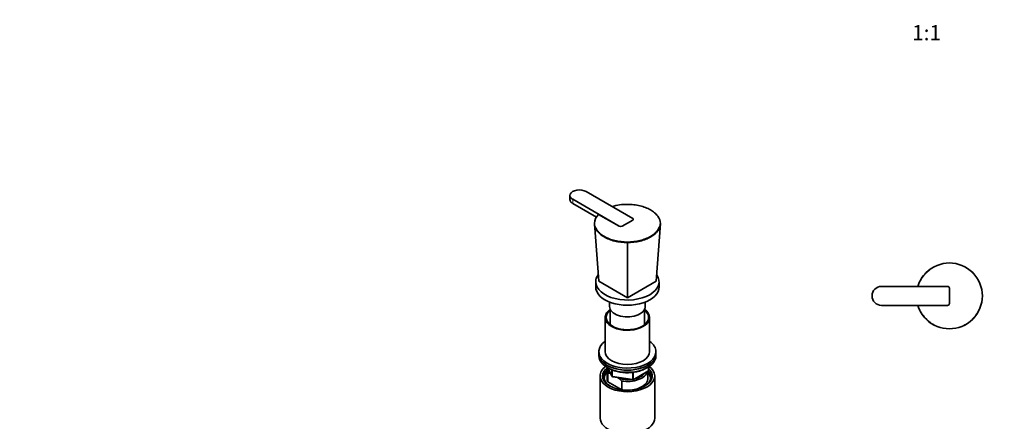
# Model space of a CAD drawing. Units: millimetres. Extents: x 0 to 1478, y 0 to 1758.
# Drawn here: x 0 to 776, y 514 to 831 of the extents above; entities that cross this region are included whole.
import ezdxf
from ezdxf import colors
from ezdxf.entities.mleader import LeaderData, LeaderLine
from ezdxf.enums import TextEntityAlignment as Align
from ezdxf.math import Vec2, Vec3

# ---------------------------------------------------------------- set-up
doc = ezdxf.new("R2010")
doc.units = ezdxf.units.MM
for name, color, linetype in [('DV3_Défaut', 7, 'Continuous'), ('DV5_Défaut', 7, 'Continuous'), ('Défaut', 7, 'Continuous')]:
    doc.layers.add(name, color=color, linetype=linetype)
doc.styles.add('SEACAD_ArialB', font='arialbd.ttf')

# ---------------------------------------------------------------- blocks, each defined once
blk = doc.blocks.new('_DOT')
at = {"color": 0}
blk.add_line((0, 0), (-1, 0), dxfattribs=at)
at = {"color": 0, "const_width": 0.333}
blk.add_lwpolyline([(-0.1665, 0, 1), (0.1665, 0, 1)], format="xyb", close=True, dxfattribs=at)
blk = doc.blocks.new('SE2')
at = {"layer": 'DV3_Défaut', "color": 7, "linetype": 'Continuous', "lineweight": 35}
for p, q in [((714.38, 631.46), (714.56, 631.29)), ((750.95, 631.29), (751.13, 631.46)), ((731.26, 620.59), (679.26, 620.59)), ((707.91, 620.59), (708.17, 620.59)), ((732.76, 607.09), (732.76, 619.09)), ((679.26, 605.59), (731.26, 605.59)), ((708.17, 605.59), (707.91, 605.59)), ((714.38, 594.71), (714.56, 594.89)), ((750.95, 594.89), (751.13, 594.71))]:
    blk.add_line(p, q, dxfattribs=at)
for centre, radius, start, end in [((732.76, 612.96), 26.07, 45.19361, 134.80639), ((732.84, 613.11), 26.03, 135.16703, 163.30365), ((732.63, 613.09), 26.07, 315.19361, 44.80639), ((679.26, 613.09), 7.5, 90, 270), ((731.26, 619.09), 1.5, 0, 90), ((732.84, 613.07), 26.03, 196.697, 224.83232), ((731.26, 607.09), 1.5, 270, 0), ((732.76, 613.21), 26.07, 225.19361, 314.80639)]:
    blk.add_arc(centre, radius, start, end, dxfattribs=at)
at = {"layer": 'DV3_Défaut', "color": 7, "linetype": 'Continuous', "lineweight": 18}
for points, knots in [([(750.95, 631.29), (748.55, 633.68), (745.67, 635.58), (741.03, 637.49), (739.41, 637.98), (736.09, 638.63), (734.42, 638.79), (731.07, 638.79), (729.37, 638.62), (726.07, 637.97), (724.47, 637.48), (721.36, 636.2), (719.85, 635.4), (717.06, 633.54), (715.76, 632.48), (714.56, 631.29)], [0, 0, 0, 0, 0.25, 0.25, 0.375, 0.375, 0.5, 0.5, 0.625, 0.625, 0.75, 0.75, 0.875, 0.875, 1, 1, 1, 1]), ([(714.56, 631.29), (713.81, 630.54), (713.12, 629.75), (712.15, 628.5), (711.84, 628.08), (711.25, 627.21), (710.96, 626.76), (709.62, 624.5), (708.78, 622.59), (708.17, 620.59)], [0, 0, 0, 0, 0.25, 0.25, 0.375, 0.375, 0.5, 0.5, 1, 1, 1, 1]), ([(750.95, 594.89), (753.35, 597.3), (755.24, 600.17), (757.15, 604.81), (757.65, 606.44), (758.3, 609.75), (758.46, 611.42), (758.46, 614.77), (758.29, 616.48), (757.64, 619.77), (757.15, 621.37), (755.87, 624.49), (755.07, 625.99), (753.21, 628.78), (752.15, 630.08), (750.95, 631.29)], [0, 0, 0, 0, 0.25, 0.25, 0.375, 0.375, 0.5, 0.5, 0.625, 0.625, 0.75, 0.75, 0.875, 0.875, 1, 1, 1, 1]), ([(708.17, 605.59), (708.47, 604.59), (708.84, 603.61), (709.48, 602.16), (709.7, 601.68), (710.19, 600.75), (710.44, 600.29), (711.79, 598.04), (713.07, 596.39), (714.56, 594.89)], [0, 0, 0, 0, 0.25, 0.25, 0.375, 0.375, 0.5, 0.5, 1, 1, 1, 1]), ([(714.56, 594.89), (716.97, 592.5), (719.84, 590.6), (724.48, 588.69), (726.11, 588.2), (729.42, 587.55), (731.09, 587.39), (734.44, 587.39), (736.15, 587.56), (739.44, 588.21), (741.04, 588.69), (744.16, 589.98), (745.66, 590.78), (748.45, 592.63), (749.75, 593.69), (750.95, 594.89)], [0, 0, 0, 0, 0.25, 0.25, 0.375, 0.375, 0.5, 0.5, 0.625, 0.625, 0.75, 0.75, 0.875, 0.875, 1, 1, 1, 1])]:
    blk.add_open_spline(points, degree=3, knots=knots, dxfattribs=at)
blk = doc.blocks.new('SE4')
at = {"layer": 'DV5_Défaut', "color": 7, "linetype": 'Continuous', "lineweight": 35}
for p, q in [((433.62, 692.28), (433.62, 689.02)), ((483.19, 674.12), (446.42, 695.35)), ((435.82, 689.22), (472.58, 667.99)), ((435.82, 685.96), (454.48, 675.18)), ((472.58, 667.95), (456.26, 677.38)), ((456.32, 624.68), (452.96, 670.19)), ((453.14, 668.51), (453.19, 667.15)), ((474.71, 667.99), (483.19, 672.89)), ((483.19, 672.85), (474.71, 667.95)), ((483.63, 673.46), (483.63, 673.51)), ((501.58, 624.68), (504.93, 670.19)), ((504.71, 667.15), (504.76, 668.51)), ((478.95, 611.61), (478.95, 655.18)), ((453.95, 624.27), (453.95, 620.19)), ((456.32, 624.68), (478.95, 611.61)), ((478.95, 611.61), (501.58, 624.68)), ((503.95, 620.19), (503.95, 624.27)), ((464.95, 608.23), (464.95, 604.67)), ((492.95, 604.67), (492.95, 608.23)), ((465.45, 602.53), (465.45, 590.38)), ((492.45, 590.38), (492.45, 602.53)), ((461.45, 596.1), (461.45, 569.16)), ((496.45, 569.16), (496.45, 596.1)), ((456.45, 569.16), (456.45, 567.52)), ((456.45, 567.52), (456.45, 565.89)), ((501.45, 567.52), (501.45, 569.16)), ((501.45, 565.89), (501.45, 567.52)), ((462.95, 554.87), (462.95, 547.93)), ((463.57, 552.32), (463.57, 545.38)), ((463.59, 556.4), (466.61, 549.89)), ((465.67, 551.92), (465.24, 552.17)), ((483.63, 547.03), (495.06, 553.63)), ((494.95, 547.93), (494.95, 553.56)), ((495.56, 554.49), (495.56, 557.13)), ((457.45, 549.97), (457.45, 516.76)), ((463.57, 545.38), (474.53, 539.05)), ((467.37, 549.32), (482.98, 546.91)), ((472.86, 547.77), (471.2, 548.73)), ((474.53, 545.99), (472.86, 547.77)), ((474.53, 539.05), (474.53, 545.99)), ((500.45, 516.76), (500.45, 549.97))]:
    blk.add_line(p, q, dxfattribs=at)
at = {"layer": 'DV5_Défaut', "color": 7, "linetype": 'Continuous', "lineweight": 18}
for p, q in [((435.82, 689.22), (435.82, 685.96)), ((472.58, 667.99), (472.58, 667.95)), ((474.71, 667.99), (474.71, 667.95)), ((483.19, 672.89), (483.19, 672.85)), ((463.68, 556.35), (466.55, 550.16)), ((466.55, 550.16), (466.55, 554.94)), ((467.26, 554.64), (467.26, 549.75)), ((482.87, 547.34), (482.87, 552.76)), ((483.84, 547.49), (495.27, 554.09)), ((483.84, 552.88), (483.84, 547.49)), ((495.27, 554.09), (495.27, 556.95)), ((467.26, 549.75), (482.87, 547.34))]:
    blk.add_line(p, q, dxfattribs=at)
at = {"layer": 'DV5_Défaut', "color": 7, "linetype": 'Continuous', "lineweight": 35}
for centre, radius, start, end in [((478.87, 643.39), 41.87, 89.8924, 106.66199), ((463.58, 669.73), 10.62, 134.9193, 177.51873), ((383.94, 655.19), 95.01, 359.99553, 0.21291), ((463.38, 540.63), 11.68, 80.84463, 89.07032), ((494.56, 554.49), 1, 300, 0), ((467.52, 550.31), 1, 204.89609, 261.20602), ((483.13, 547.89), 1, 261.20602, 300)]:
    blk.add_arc(centre, radius, start, end, dxfattribs=at)
at = {"layer": 'DV5_Défaut', "color": 7, "linetype": 'Continuous', "lineweight": 18}
blk.add_arc((463.75, 669.96), 10.55, 135.27299, 177.57545, dxfattribs=at)
at = {"layer": 'DV5_Défaut', "color": 7, "linetype": 'Continuous', "lineweight": 35}
for centre, major_axis, start_param, end_param in [((441.12, 692.28), (7.5, 0), 0.785398, 3.926991), ((441.12, 689.02), (7.5, 0), 3.141593, 3.926991), ((473.65, 668.61), (-1.5, 0), 0.785398, 2.356194), ((473.65, 668.57), (1.5, 0), 3.926991, 5.497787), ((482.13, 673.51), (-1.5, 0), 2.356194, 3.926991), ((482.13, 673.46), (-1.5, 0), 2.356194, 3.141593), ((478.95, 624.27), (-25, 0), 5.892337, 6.283185), ((478.95, 624.27), (-25, 0), 0, 3.531453), ((478.95, 620.19), (-25, 0), 0, 3.141593), ((478.95, 596.1), (17.5, 0), 2.451776, 6.283185), ((478.95, 596.1), (16.75, 0), 2.508109, 6.283185), ((478.95, 604.67), (-14, 0), 0, 3.141593), ((478.95, 596.1), (17.5, 0), 0, 0.689817), ((478.95, 596.1), (16.75, 0), 0, 0.633484), ((478.95, 569.16), (22.5, 0), 2.461919, 6.283185), ((478.95, 569.16), (22.5, 0), 0, 0.679674), ((478.95, 567.52), (-22.5, 0), 0, 3.141593), ((478.95, 567.52), (22.5, 0), 3.141593, 6.283185), ((478.95, 569.16), (17.5, 0), 3.141593, 6.283185), ((478.95, 565.89), (-22.5, 0), 0, 3.141593), ((478.95, 549.97), (-21.5, 0), 5.634393, 6.283185), ((478.95, 549.97), (-21.5, 0), 0, 3.790385), ((478.95, 549.15), (18.5, 0), 2.615677, 3.900316), ((478.95, 549.97), (-19.5, 0), 5.648365, 6.283185), ((478.95, 549.97), (-19.5, 0), 0, 3.6925), ((478.95, 547.93), (-18.3, 0), 5.776416, 6.283185), ((478.95, 554.87), (16, 0), 2.946367, 3.42163), ((478.95, 555.68), (15, 0), 3.148629, 3.559783), ((478.95, 554.87), (-16, 0), 1.290759, 2.987702), ((478.95, 555.68), (-15, 0), 1.973373, 2.739016), ((478.95, 547.93), (-18.3, 0), 3.104748, 3.648362), ((478.95, 549.15), (18.5, 0), 0, 0.471098), ((478.95, 547.93), (-18.3, 0), 0, 0.036845), ((478.95, 547.93), (16, 0), 3.141593, 3.42163), ((478.95, 555.68), (-15, 0), 1.152606, 1.73749), ((478.95, 547.93), (-16, 0), 1.727547, 3.141593), ((478.95, 549.15), (18.5, 0), 5.524462, 6.283185), ((478.95, 547.93), (-16, 0), 1.290759, 1.414046), ((478.95, 516.76), (-21.5, 0), 0, 3.141593)]:
    blk.add_ellipse(centre, major_axis=major_axis, ratio=0.57735, start_param=start_param, end_param=end_param, dxfattribs=at)
at = {"layer": 'DV5_Défaut', "color": 7, "linetype": 'Continuous', "lineweight": 18}
for centre, major_axis, ratio, start_param, end_param in [((494.56, 554.49), (-0.5, 0.866), 0.57735, 3.141593, 3.926991), ((494.56, 554.49), (-1, 0), 0.57735, 2.356194, 3.141593), ((467.52, 550.31), (-1, 0), 0.57735, 0.261799, 1.308997), ((467.52, 550.31), (0.907, 0.421), 0.788675, 2.790713, 3.141593), ((467.52, 550.31), (0.153, 0.988), 0.211325, 2.202711, 3.141593), ((483.13, 547.89), (-1, 0), 0.57735, 1.308997, 2.356194), ((483.13, 547.89), (0.153, 0.988), 0.211325, 2.202711, 3.141593), ((483.13, 547.89), (-0.5, 0.866), 0.57735, 3.141593, 3.926991)]:
    blk.add_ellipse(centre, major_axis=major_axis, ratio=ratio, start_param=start_param, end_param=end_param, dxfattribs=at)
at = {"layer": 'DV5_Défaut', "color": 7, "linetype": 'Continuous', "lineweight": 35}
for points, knots in [([(502.95, 675.72), (502.87, 675.85), (502.78, 675.97), (502.05, 676.99), (501.25, 677.85), (499.37, 679.47), (498.3, 680.21), (495.93, 681.58), (494.61, 682.21), (491.82, 683.29), (490.34, 683.74), (487.23, 684.49), (485.6, 684.78), (482.32, 685.16), (480.65, 685.26), (478.95, 685.26)], [0, 0, 0, 0, 0.0224147, 0.0224147, 0.1853456, 0.1853456, 0.3482765, 0.3482765, 0.5112073, 0.5112073, 0.6741382, 0.6741382, 0.8370691, 0.8370691, 1, 1, 1, 1]), ([(456.26, 677.38), (456.21, 677.41), (456.15, 677.41), (456.09, 677.37), (456.07, 677.31), (456.08, 677.25)], [0, 0, 0, 0, 0.5, 0.5, 1, 1, 1, 1]), ([(500.81, 678.23), (501.63, 677.5), (502.34, 676.72), (504.22, 674.13), (504.92, 672.16), (504.93, 670.19)], [0, 0, 0, 0, 0.30808, 0.30808, 1, 1, 1, 1]), ([(452.96, 670.19), (452.96, 670.24), (452.99, 670.3), (453.08, 670.38), (453.15, 670.4), (453.21, 670.4)], [0, 0, 0, 0, 0.5, 0.5, 1, 1, 1, 1]), ([(478.95, 655.18), (478.1, 655.18), (477.24, 655.21), (475.56, 655.3), (474.72, 655.37), (472.24, 655.66), (470.59, 655.95), (467.45, 656.7), (465.96, 657.16), (463.15, 658.24), (461.81, 658.87), (459.42, 660.25), (458.34, 661.01), (456.44, 662.64), (455.63, 663.52), (453.68, 666.22), (452.97, 668.2), (452.96, 670.19)], [0, 0, 0, 0, 0.0625, 0.0625, 0.125, 0.125, 0.25, 0.25, 0.375, 0.375, 0.5, 0.5, 0.625, 0.625, 0.75, 0.75, 1, 1, 1, 1]), ([(504.93, 670.19), (504.93, 669.7), (504.89, 669.2), (504.72, 668.22), (504.59, 667.74), (504.09, 666.3), (503.59, 665.35), (502.28, 663.53), (501.48, 662.67), (499.6, 661.04), (498.5, 660.27), (496.11, 658.89), (494.81, 658.27), (491.98, 657.17), (490.47, 656.7), (485.8, 655.58), (482.38, 655.18), (478.95, 655.18)], [0, 0, 0, 0, 0.0625, 0.0625, 0.125, 0.125, 0.25, 0.25, 0.375, 0.375, 0.5, 0.5, 0.625, 0.625, 0.75, 0.75, 1, 1, 1, 1]), ([(504.68, 670.4), (504.75, 670.4), (504.82, 670.38), (504.91, 670.3), (504.94, 670.24), (504.93, 670.19)], [0, 0, 0, 0, 0.5, 0.5, 1, 1, 1, 1]), ([(453.94, 666.93), (454.26, 666.17), (454.68, 665.43), (455.85, 663.82), (456.65, 662.96), (458.53, 661.34), (459.6, 660.59), (461.97, 659.22), (463.29, 658.6), (466.08, 657.52), (467.56, 657.06), (470.67, 656.31), (472.3, 656.03), (475.58, 655.65), (477.25, 655.55), (478.95, 655.54)], [0, 0, 0, 0, 0.118237, 0.118237, 0.265198, 0.265198, 0.412158, 0.412158, 0.559119, 0.559119, 0.706079, 0.706079, 0.85304, 0.85304, 1, 1, 1, 1]), ([(478.95, 655.54), (482.34, 655.55), (485.72, 655.95), (490.35, 657.06), (491.85, 657.53), (494.65, 658.61), (495.94, 659.23), (498.31, 660.6), (499.4, 661.36), (501.27, 662.97), (502.06, 663.83), (503.31, 665.56), (503.78, 666.44), (504.11, 667.32)], [0, 0, 0, 0, 0.2884552, 0.2884552, 0.4326828, 0.4326828, 0.5769104, 0.5769104, 0.721138, 0.721138, 0.8653656, 0.8653656, 1, 1, 1, 1]), ([(464.42, 555.98), (464.69, 555.83), (465.46, 555.41), (466.97, 554.71), (468.89, 554.01), (470.94, 553.44), (473.08, 553), (475.28, 552.69), (477.53, 552.53), (479.79, 552.51), (482.04, 552.64), (484.26, 552.91), (486.42, 553.31), (488.49, 553.85), (490.45, 554.52), (492.29, 555.32), (493.53, 555.99), (494.16, 556.39), (494.27, 556.45)], [0, 0, 0, 0, 0.031915, 0.100192, 0.168421, 0.236582, 0.304673, 0.372707, 0.440704, 0.508684, 0.576669, 0.644675, 0.712726, 0.780843, 0.84905, 0.917362, 0.985789, 1, 1, 1, 1])]:
    blk.add_open_spline(points, degree=3, knots=knots, dxfattribs=at)
at = {"layer": 'DV5_Défaut', "color": 7, "linetype": 'Continuous', "lineweight": 18}
for points in [[(504.68, 670.4), (504.68, 672.23), (504.08, 674.04), (502.95, 675.72)], [(453.21, 670.4), (453.22, 669.23), (453.47, 668.06), (453.94, 666.93)]]:
    blk.add_open_spline(points, degree=3, dxfattribs=at)
blk.add_open_spline([(504.11, 667.32), (504.13, 667.38), (504.16, 667.45), (504.51, 668.46), (504.68, 669.42), (504.68, 670.4)], degree=3, knots=[0, 0, 0, 0, 0.062366, 0.062366, 1, 1, 1, 1], dxfattribs=at)

msp = doc.modelspace()

# ---------------------------------------------------------------- block references
at = {"layer": 'Défaut'}
for name in ['SE4', 'SE2']:
    msp.add_blockref(name, (0, 0), dxfattribs=at)

# ---------------------------------------------------------------- texts
at = {"layer": 'Défaut', "color": 7, "linetype": 'Continuous', "lineweight": 35, "style": 'SEACAD_ArialB'}
msp.add_text('1:1', height=12, dxfattribs=at).set_placement((703.37, 826.57), align=Align.TOP_LEFT)

# ---------------------------------------------------------------- leaders
at = {"layer": 'Défaut', "color": 7, "linetype": 'Continuous', "lineweight": 18}
ml = msp.add_multileader_mtext('Standard', dxfattribs=at)
ml.set_content('{\\pxsm0.9;\\fSolid Edge ISO|b1||i0||c0|p34;\\W1.;16/12/2022\\P}', color=256)
ml.set_leader_properties()
ml.set_arrow_properties(name='DOT')
ml.build(insert=Vec2(0, 0))
ml.multileader.update_dxf_attribs({"leader_type": 0, "dogleg_length": 0, "arrow_head_size": 12})
ctx = ml.context
ctx.base_point, ctx.char_height, ctx.arrow_head_size, ctx.landing_gap_size = Vec3(1390.41, 1750.71), 12, 12, 4.2
notes = []
notes.append((ctx, [(0, (0, 0, 0), (0, 0), (1, 0), 1, [])]))
ctx.mtext.insert = Vec3(1392.41, 1756.83)
ml = msp.add_multileader_mtext('Standard', dxfattribs=at)
ml.set_content('{\\pxsm0.9;\\fArial|b1||i0||c0|p34;\\W1.;6532\\P}', color=256)
ml.set_leader_properties()
ml.set_arrow_properties(name='DOT')
ml.build(insert=Vec2(0, 0))
ml.multileader.update_dxf_attribs({"leader_type": 0, "dogleg_length": 0, "arrow_head_size": 12})
ctx = ml.context
ctx.base_point, ctx.char_height, ctx.arrow_head_size, ctx.landing_gap_size = Vec3(24.31, 1749.47), 12, 12, 4.2
notes.append((ctx, [(0, (0, 0, 0), (0, 0), (1, 0), 1, [])]))
ctx.mtext.insert = Vec3(26.31, 1755.57)
for ctx, leaders in notes:
    for number, flags, end, landing, length, lines in leaders:
        leader = LeaderData()
        leader.index, (leader.has_last_leader_line, leader.has_dogleg_vector, leader.attachment_direction) = number, flags
        leader.last_leader_point, leader.dogleg_vector, leader.dogleg_length = Vec3(end), Vec3(landing), length
        for number, points, colour, breaks in lines:
            line = LeaderLine()
            line.index, line.vertices, line.color, line.breaks = number, Vec3.list(points), colors.encode_raw_color(colour), breaks
            leader.lines.append(line)
        ctx.leaders.append(leader)

doc.saveas('drawing.dxf')
